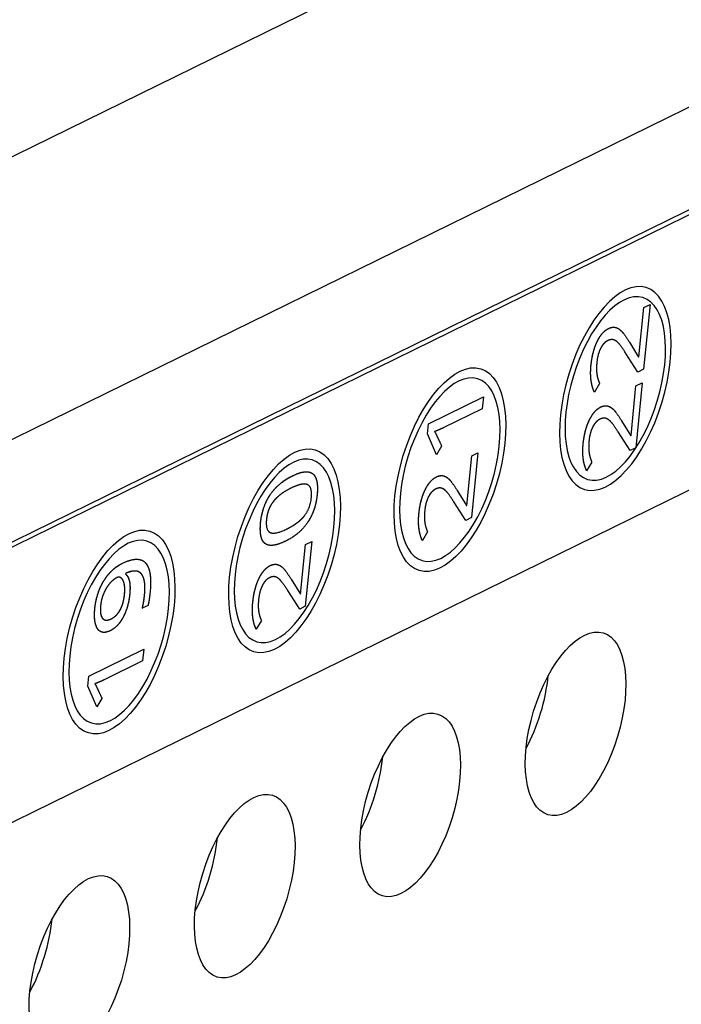
# Model space of a CAD drawing. Extents: x 30 to 151, y -26 to 127.
# Drawn here: x 127 to 128, y 18 to 19 of the extents above; entities that cross this region are included whole.
import ezdxf

# ---------------------------------------------------------------- set-up
doc = ezdxf.new("R2010")
doc.units = 0
doc.header["$MEASUREMENT"] = 0
doc.layers.add('TANGENT_LINES', color=7, linetype='Continuous')
doc.layers.add('VISIBLE', color=7, linetype='Continuous')

msp = doc.modelspace()

# ---------------------------------------------------------------- linework, layer by layer
at = {"layer": 'TANGENT_LINES'}
for p, q in [((122.3198, 16.4477), (130.7707, 20.5986)), ((122.5324, 16.113), (130.9833, 20.2639))]:
    msp.add_line(p, q, dxfattribs=at)
at = {"layer": 'VISIBLE'}
for p, q in [((122.5889, 15.9809), (130.8934, 20.0599)), ((122.5984, 15.978), (130.903, 20.057)), ((122.5536, 15.528), (130.8582, 19.607)), ((128.1777, 18.5354), (128.1854, 18.6125)), ((128.1777, 18.5354), (128.1854, 18.6125)), ((128.195, 18.6171), (128.1849, 18.5163)), ((128.195, 18.6171), (128.1849, 18.5163)), ((128.1854, 18.6125), (128.195, 18.6171)), ((128.1854, 18.6125), (128.195, 18.6171)), ((128.1629, 18.5584), (128.1773, 18.5352)), ((128.1629, 18.5584), (128.1773, 18.5352)), ((128.1762, 18.512), (128.1576, 18.5409)), ((128.1762, 18.512), (128.1576, 18.5409)), ((128.1773, 18.5352), (128.1777, 18.5354)), ((128.1773, 18.5352), (128.1777, 18.5354)), ((128.1849, 18.5163), (128.1762, 18.512)), ((128.1849, 18.5163), (128.1762, 18.512)), ((128.1168, 18.4941), (128.1087, 18.4806)), ((128.1656, 18.4134), (128.1732, 18.4904)), ((128.1656, 18.4134), (128.1732, 18.4904)), ((128.1828, 18.4951), (128.1728, 18.3943)), ((128.1828, 18.4951), (128.1728, 18.3943)), ((128.1732, 18.4904), (128.1828, 18.4951)), ((128.1732, 18.4904), (128.1828, 18.4951)), ((127.8512, 18.4315), (127.9363, 18.4734)), ((127.8512, 18.4315), (127.9363, 18.4734)), ((127.9363, 18.4734), (127.9345, 18.455)), ((127.9363, 18.4734), (127.9345, 18.455)), ((127.9345, 18.455), (127.875, 18.4258)), ((127.9345, 18.455), (127.875, 18.4258)), ((127.8496, 18.416), (127.8512, 18.4315)), ((127.8496, 18.416), (127.8512, 18.4315)), ((128.1508, 18.4363), (128.1651, 18.4131)), ((128.1508, 18.4363), (128.1651, 18.4131)), ((127.8634, 18.3835), (127.8496, 18.416)), ((127.8634, 18.3835), (127.8496, 18.416)), ((128.164, 18.39), (128.1455, 18.4189)), ((128.164, 18.39), (128.1455, 18.4189)), ((128.1651, 18.4131), (128.1656, 18.4134)), ((128.1651, 18.4131), (128.1656, 18.4134)), ((127.8714, 18.3968), (127.8634, 18.3835)), ((127.8714, 18.3968), (127.8634, 18.3835)), ((127.9104, 18.3048), (127.9181, 18.3818)), ((127.9104, 18.3048), (127.9181, 18.3818)), ((127.9277, 18.3865), (127.9176, 18.2857)), ((127.9277, 18.3865), (127.9176, 18.2857)), ((127.9181, 18.3818), (127.9277, 18.3865)), ((127.9181, 18.3818), (127.9277, 18.3865)), ((128.1728, 18.3943), (128.164, 18.39)), ((128.1728, 18.3943), (128.164, 18.39)), ((128.1046, 18.372), (128.0966, 18.3586)), ((127.8956, 18.3278), (127.91, 18.3046)), ((127.8956, 18.3278), (127.91, 18.3046)), ((127.9089, 18.2814), (127.8903, 18.3103)), ((127.9089, 18.2814), (127.8903, 18.3103)), ((127.91, 18.3046), (127.9104, 18.3048)), ((127.91, 18.3046), (127.9104, 18.3048)), ((127.9176, 18.2857), (127.9089, 18.2814)), ((127.9176, 18.2857), (127.9089, 18.2814)), ((127.8495, 18.2635), (127.8415, 18.25)), ((127.6524, 18.167), (127.6601, 18.244)), ((127.6524, 18.167), (127.6601, 18.244)), ((127.6696, 18.2487), (127.6596, 18.1479)), ((127.6696, 18.2487), (127.6596, 18.1479)), ((127.6601, 18.244), (127.6696, 18.2487)), ((127.6601, 18.244), (127.6696, 18.2487)), ((127.3807, 18.1991), (127.3806, 18.1978)), ((127.3807, 18.1991), (127.3806, 18.1978)), ((127.6376, 18.19), (127.652, 18.1668)), ((127.6376, 18.19), (127.652, 18.1668)), ((127.6509, 18.1436), (127.6323, 18.1725)), ((127.6509, 18.1436), (127.6323, 18.1725)), ((127.652, 18.1668), (127.6524, 18.167)), ((127.652, 18.1668), (127.6524, 18.167)), ((127.4154, 18.1494), (127.4065, 18.145)), ((127.4154, 18.1494), (127.4065, 18.145)), ((127.6596, 18.1479), (127.6509, 18.1436)), ((127.6596, 18.1479), (127.6509, 18.1436)), ((127.5915, 18.1257), (127.5834, 18.1122)), ((127.3235, 18.0395), (127.4087, 18.0814)), ((127.3235, 18.0395), (127.4087, 18.0814)), ((127.4087, 18.0814), (127.4068, 18.063)), ((127.4087, 18.0814), (127.4068, 18.063)), ((127.4068, 18.063), (127.3473, 18.0338)), ((127.4068, 18.063), (127.3473, 18.0338)), ((127.322, 18.024), (127.3235, 18.0395)), ((127.322, 18.024), (127.3235, 18.0395)), ((127.3358, 17.9915), (127.322, 18.024)), ((127.3358, 17.9915), (127.322, 18.024)), ((127.3438, 18.0048), (127.3358, 17.9915)), ((127.3438, 18.0048), (127.3358, 17.9915))]:
    msp.add_line(p, q, dxfattribs=at)
at = {"layer": 'VISIBLE', "extrusion": (0, 0, -1)}
for centre, major_axis in [((128.1411, 18.4864), (-0.0478, -0.1569)), ((128.1411, 18.4864), (-0.0478, -0.1569)), ((128.1411, 18.4864), (-0.043, -0.1413)), ((128.1411, 18.4864), (-0.043, -0.1413)), ((127.8842, 18.3603), (-0.043, -0.1413)), ((127.8842, 18.3603), (-0.043, -0.1413)), ((127.6274, 18.2341), (-0.043, -0.1413)), ((127.6274, 18.2341), (-0.043, -0.1413)), ((127.3705, 18.1079), (-0.043, -0.1413)), ((127.3705, 18.1079), (-0.043, -0.1413))]:
    msp.add_ellipse(centre, major_axis=major_axis, ratio=0.46106, dxfattribs=at)
at = {"layer": 'VISIBLE'}
for centre, major_axis in [((127.8842, 18.3603), (0.0478, 0.1569)), ((127.8842, 18.3603), (0.0478, 0.1569)), ((127.6274, 18.2341), (0.0478, 0.1569)), ((127.6274, 18.2341), (0.0478, 0.1569)), ((127.3705, 18.1079), (0.0478, 0.1569)), ((127.3705, 18.1079), (0.0478, 0.1569)), ((128.0794, 17.9653), (0.043, 0.1413)), ((127.8225, 17.8392), (0.043, 0.1413)), ((127.5656, 17.713), (0.043, 0.1413)), ((127.3088, 17.5868), (0.043, 0.1413))]:
    msp.add_ellipse(centre, major_axis=major_axis, ratio=0.46106, dxfattribs=at)
for centre in [(127.96, 18.0017), (127.7031, 17.8755), (127.4463, 17.7493), (127.1894, 17.6232)]:
    msp.add_ellipse(centre, major_axis=(0.043, 0.1413), ratio=0.46106, start_param=4.299358, end_param=5.12542, dxfattribs=at)
for points, knots in [([(128.1128, 18.5591), (128.116, 18.5657), (128.1196, 18.5704), (128.1246, 18.5768), (128.1306, 18.5797)], [0, 0, 0, 0.425045, 0.425045, 1, 1, 1]), ([(128.1128, 18.5591), (128.1169, 18.5678), (128.122, 18.5732), (128.126, 18.5775), (128.1306, 18.5797)], [0, 0, 0, 0.56, 0.56, 1, 1, 1]), ([(128.1306, 18.5797), (128.1342, 18.5815), (128.1374, 18.5817), (128.1393, 18.5818), (128.1411, 18.5814)], [0, 0, 0, 0.631269, 0.631269, 1, 1, 1]), ([(128.1411, 18.5814), (128.1416, 18.5813), (128.1421, 18.5811), (128.1464, 18.5798), (128.1506, 18.5756)], [0, 0, 0, 0.103003, 0.103003, 1, 1, 1]), ([(128.1034, 18.5224), (128.1038, 18.5261), (128.1043, 18.5295), (128.1057, 18.5394), (128.1084, 18.5478), (128.109, 18.5495), (128.1096, 18.5512), (128.111, 18.5553), (128.1128, 18.5591)], [0, 0, 0, 0.171942, 0.171942, 0.656102, 0.656102, 0.754146, 0.754146, 1, 1, 1]), ([(128.1294, 18.5608), (128.1252, 18.5587), (128.1219, 18.5545), (128.1198, 18.5519), (128.1181, 18.5484)], [0, 0, 0, 0.613487, 0.613487, 1, 1, 1]), ([(128.1379, 18.5622), (128.1359, 18.5626), (128.1338, 18.5623), (128.1317, 18.5619), (128.1294, 18.5608)], [0, 0, 0, 0.507144, 0.507144, 1, 1, 1]), ([(128.1454, 18.5576), (128.1426, 18.5604), (128.1398, 18.5616), (128.1392, 18.5618), (128.1386, 18.562), (128.1382, 18.5621), (128.1379, 18.5622)], [0, 0, 0, 0.742573, 0.742573, 0.903102, 0.903102, 1, 1, 1]), ([(128.1087, 18.4806), (128.1057, 18.4869), (128.1042, 18.4945), (128.1027, 18.5026), (128.1028, 18.5122), (128.1029, 18.5171), (128.1034, 18.5224)], [0, 0, 0, 0.382505, 0.382505, 0.791317, 0.791317, 1, 1, 1]), ([(128.1087, 18.4806), (128.106, 18.4863), (128.1045, 18.4931), (128.1028, 18.5009), (128.1028, 18.5101), (128.1028, 18.5159), (128.1034, 18.5224)], [0, 0, 0, 0.346706, 0.346706, 0.744926, 0.744926, 1, 1, 1]), ([(128.1007, 18.4371), (128.1038, 18.4436), (128.1075, 18.4483), (128.1125, 18.4547), (128.1185, 18.4577)], [0, 0, 0, 0.425045, 0.425045, 1, 1, 1]), ([(128.1185, 18.4577), (128.122, 18.4594), (128.1252, 18.4596), (128.1271, 18.4597), (128.1289, 18.4593)], [0, 0, 0, 0.631269, 0.631269, 1, 1, 1]), ([(128.1289, 18.4593), (128.1294, 18.4592), (128.1299, 18.4591), (128.1343, 18.4578), (128.1384, 18.4536)], [0, 0, 0, 0.103003, 0.103003, 1, 1, 1]), ([(128.0912, 18.4003), (128.0916, 18.404), (128.0921, 18.4075), (128.0936, 18.4173), (128.0963, 18.4258), (128.0968, 18.4275), (128.0974, 18.4291), (128.0989, 18.4333), (128.1007, 18.4371)], [0, 0, 0, 0.171942, 0.171942, 0.656102, 0.656102, 0.754146, 0.754146, 1, 1, 1]), ([(128.1172, 18.4387), (128.1131, 18.4367), (128.1098, 18.4325), (128.1077, 18.4298), (128.1059, 18.4263)], [0, 0, 0, 0.613487, 0.613487, 1, 1, 1]), ([(128.1257, 18.4401), (128.1238, 18.4406), (128.1216, 18.4402), (128.1195, 18.4398), (128.1172, 18.4387)], [0, 0, 0, 0.507144, 0.507144, 1, 1, 1]), ([(128.1333, 18.4356), (128.1305, 18.4383), (128.1277, 18.4395), (128.1271, 18.4398), (128.1264, 18.44), (128.1261, 18.4401), (128.1257, 18.4401)], [0, 0, 0, 0.742573, 0.742573, 0.903102, 0.903102, 1, 1, 1]), ([(128.0966, 18.3586), (128.0936, 18.3649), (128.0921, 18.3725), (128.0905, 18.3806), (128.0906, 18.3902), (128.0907, 18.3951), (128.0912, 18.4003)], [0, 0, 0, 0.382505, 0.382505, 0.791317, 0.791317, 1, 1, 1]), ([(128.0966, 18.3586), (128.0939, 18.3643), (128.0924, 18.371), (128.0907, 18.3788), (128.0906, 18.388), (128.0906, 18.3939), (128.0912, 18.4003)], [0, 0, 0, 0.346706, 0.346706, 0.744926, 0.744926, 1, 1, 1]), ([(127.6053, 18.3215), (127.6128, 18.3325), (127.6235, 18.3408), (127.6306, 18.3462), (127.6392, 18.3504)], [0, 0, 0, 0.600282, 0.600282, 1, 1, 1]), ([(127.6392, 18.3504), (127.6463, 18.3539), (127.6521, 18.3556), (127.6565, 18.3568), (127.6601, 18.357), (127.664, 18.3572), (127.667, 18.3562), (127.6692, 18.3554), (127.671, 18.3541)], [0, 0, 0, 0.320499, 0.320499, 0.56, 0.56, 0.816505, 0.816505, 1, 1, 1]), ([(127.6392, 18.3504), (127.6516, 18.3565), (127.6601, 18.357), (127.664, 18.3572), (127.667, 18.3562)], [0, 0, 0, 0.56, 0.56, 0.8165045, 0.8165045, 0.8165045]), ([(127.671, 18.3541), (127.6745, 18.3514), (127.6764, 18.3462), (127.6785, 18.3403), (127.6785, 18.3312), (127.6785, 18.3266), (127.678, 18.3212)], [0, 0, 0, 0.370872, 0.370872, 0.790103, 0.790103, 1, 1, 1]), ([(127.8456, 18.3285), (127.8487, 18.3351), (127.8524, 18.3398), (127.8573, 18.3461), (127.8634, 18.3491)], [0, 0, 0, 0.425045, 0.425045, 1, 1, 1]), ([(127.8634, 18.3491), (127.8669, 18.3508), (127.8701, 18.351), (127.872, 18.3512), (127.8738, 18.3508)], [0, 0, 0, 0.631269, 0.631269, 1, 1, 1]), ([(127.8738, 18.3508), (127.8743, 18.3506), (127.8748, 18.3505), (127.8791, 18.3492), (127.8833, 18.345)], [0, 0, 0, 0.103003, 0.103003, 1, 1, 1]), ([(127.6631, 18.3369), (127.66, 18.3383), (127.6554, 18.3377), (127.6483, 18.3369), (127.6373, 18.3315)], [0, 0, 0, 0.393752, 0.393752, 1, 1, 1]), ([(127.5903, 18.2782), (127.5923, 18.2981), (127.6008, 18.314), (127.6028, 18.3178), (127.6053, 18.3215)], [0, 0, 0, 0.804188, 0.804188, 1, 1, 1]), ([(127.5903, 18.2782), (127.592, 18.2951), (127.5983, 18.309), (127.6013, 18.3156), (127.6053, 18.3215)], [0, 0, 0, 0.680684, 0.680684, 1, 1, 1]), ([(127.6373, 18.3315), (127.6272, 18.3265), (127.6199, 18.3207), (127.6142, 18.3161), (127.6102, 18.311)], [0, 0, 0, 0.56, 0.56, 1, 1, 1]), ([(127.6373, 18.3315), (127.6272, 18.3265), (127.6199, 18.3207), (127.6142, 18.3161), (127.6102, 18.311)], [0, 0, 0, 0.56, 0.56, 1, 1, 1]), ([(127.678, 18.3212), (127.6773, 18.3145), (127.6759, 18.3082), (127.6747, 18.3029), (127.673, 18.2979), (127.6693, 18.2872), (127.6631, 18.2781)], [0, 0, 0, 0.272194, 0.272194, 0.50208, 0.50208, 1, 1, 1]), ([(127.678, 18.3212), (127.6763, 18.3039), (127.6697, 18.2897), (127.6668, 18.2836), (127.6631, 18.2781)], [0, 0, 0, 0.698157, 0.698157, 1, 1, 1]), ([(127.8361, 18.2918), (127.8365, 18.2954), (127.837, 18.2989), (127.8385, 18.3087), (127.8411, 18.3172), (127.8417, 18.3189), (127.8423, 18.3206), (127.8438, 18.3247), (127.8456, 18.3285)], [0, 0, 0, 0.171942, 0.171942, 0.656102, 0.656102, 0.754146, 0.754146, 1, 1, 1]), ([(127.8621, 18.3301), (127.8579, 18.3281), (127.8546, 18.3239), (127.8526, 18.3213), (127.8508, 18.3178)], [0, 0, 0, 0.613487, 0.613487, 1, 1, 1]), ([(127.8706, 18.3316), (127.8687, 18.332), (127.8665, 18.3317), (127.8644, 18.3313), (127.8621, 18.3301)], [0, 0, 0, 0.507144, 0.507144, 1, 1, 1]), ([(127.8782, 18.327), (127.8754, 18.3298), (127.8725, 18.331), (127.8719, 18.3312), (127.8713, 18.3314), (127.871, 18.3315), (127.8706, 18.3316)], [0, 0, 0, 0.742573, 0.742573, 0.903102, 0.903102, 1, 1, 1]), ([(127.6102, 18.311), (127.605, 18.3044), (127.6022, 18.2963), (127.6, 18.2899), (127.5993, 18.2826)], [0, 0, 0, 0.56, 0.56, 1, 1, 1]), ([(127.631, 18.2681), (127.6413, 18.2732), (127.6487, 18.2791), (127.6513, 18.2811), (127.6535, 18.2832), (127.6563, 18.2859), (127.6585, 18.2888)], [0, 0, 0, 0.56, 0.56, 0.754845, 0.754845, 1, 1, 1]), ([(127.8415, 18.25), (127.8385, 18.2563), (127.837, 18.2639), (127.8354, 18.272), (127.8355, 18.2816), (127.8356, 18.2865), (127.8361, 18.2918)], [0, 0, 0, 0.382505, 0.382505, 0.791317, 0.791317, 1, 1, 1]), ([(127.8415, 18.25), (127.8387, 18.2557), (127.8373, 18.2625), (127.8356, 18.2703), (127.8355, 18.2794), (127.8355, 18.2853), (127.8361, 18.2918)], [0, 0, 0, 0.346706, 0.346706, 0.744926, 0.744926, 1, 1, 1]), ([(127.5973, 18.2454), (127.5938, 18.248), (127.5919, 18.2532), (127.5907, 18.2564), (127.5902, 18.2606), (127.5893, 18.2679), (127.5903, 18.2782)], [0, 0, 0, 0.371595, 0.371595, 0.601404, 0.601404, 1, 1, 1]), ([(127.5973, 18.2454), (127.5917, 18.2495), (127.5903, 18.2601), (127.5893, 18.2675), (127.5903, 18.2782)], [0, 0, 0, 0.587766, 0.587766, 1, 1, 1]), ([(127.6291, 18.2492), (127.6108, 18.2402), (127.6011, 18.2434), (127.599, 18.2441), (127.5973, 18.2454)], [0, 0, 0, 0.823629, 0.823629, 1, 1, 1]), ([(127.3548, 18.1985), (127.3599, 18.2044), (127.3658, 18.2087), (127.3673, 18.2099), (127.3689, 18.2109), (127.3721, 18.213), (127.3755, 18.2147)], [0, 0, 0, 0.56, 0.56, 0.705462, 0.705462, 1, 1, 1]), ([(127.3755, 18.2147), (127.3936, 18.2235), (127.4042, 18.2201), (127.423, 18.2139), (127.4185, 18.1692)], [0, 0, 0, 0.360812, 0.360812, 1, 1, 1]), ([(127.3755, 18.2147), (127.3936, 18.2235), (127.4042, 18.2201), (127.4145, 18.2167), (127.4178, 18.2016), (127.4205, 18.1893), (127.4185, 18.1692)], [0, 0, 0, 0.360812, 0.360812, 0.713024, 0.713024, 1, 1, 1]), ([(127.5875, 18.1907), (127.5906, 18.1973), (127.5943, 18.202), (127.5993, 18.2083), (127.6053, 18.2113)], [0, 0, 0, 0.425045, 0.425045, 1, 1, 1]), ([(127.6053, 18.2113), (127.6089, 18.213), (127.6121, 18.2132), (127.614, 18.2134), (127.6158, 18.2129)], [0, 0, 0, 0.631269, 0.631269, 1, 1, 1]), ([(127.6158, 18.2129), (127.6163, 18.2128), (127.6168, 18.2127), (127.6211, 18.2114), (127.6253, 18.2072)], [0, 0, 0, 0.103003, 0.103003, 1, 1, 1]), ([(127.34, 18.1741), (127.3426, 18.1804), (127.3459, 18.1861), (127.3498, 18.1928), (127.3548, 18.1985)], [0, 0, 0, 0.455964, 0.455964, 1, 1, 1]), ([(127.3806, 18.1978), (127.3855, 18.1939), (127.3869, 18.1843), (127.3879, 18.177), (127.3869, 18.1664)], [0, 0, 0, 0.569839, 0.569839, 1, 1, 1]), ([(127.3995, 18.2021), (127.3974, 18.2028), (127.3948, 18.2027), (127.3925, 18.2027), (127.3899, 18.2022), (127.388, 18.2018), (127.3858, 18.2011), (127.3834, 18.2003), (127.3807, 18.1991)], [0, 0, 0, 0.310768, 0.310768, 0.577885, 0.577885, 0.776275, 0.776275, 1, 1, 1]), ([(127.4089, 18.1907), (127.408, 18.1938), (127.4066, 18.1961), (127.405, 18.1988), (127.4028, 18.2004), (127.4013, 18.2015), (127.3995, 18.2021)], [0, 0, 0, 0.334688, 0.334688, 0.733466, 0.733466, 1, 1, 1]), ([(127.4089, 18.1907), (127.408, 18.1938), (127.4066, 18.1961), (127.4039, 18.2006), (127.3995, 18.2021)], [0, 0, 0, 0.334688, 0.334688, 1, 1, 1]), ([(127.374, 18.1917), (127.3729, 18.1926), (127.3717, 18.1929), (127.3694, 18.1936), (127.3668, 18.1923)], [0, 0, 0, 0.342879, 0.342879, 1, 1, 1]), ([(127.3717, 18.1929), (127.3713, 18.193), (127.3709, 18.1931), (127.3705, 18.1932), (127.3701, 18.1932), (127.3694, 18.1932), (127.3687, 18.193), (127.3677, 18.1928), (127.3668, 18.1923)], [0.3428786, 0.3428786, 0.3428786, 0.4519233, 0.4519233, 0.56, 0.56, 0.7590738, 0.7590738, 1, 1, 1]), ([(127.3785, 18.1824), (127.3781, 18.1846), (127.3774, 18.1863), (127.3761, 18.1899), (127.374, 18.1917)], [0, 0, 0, 0.325532, 0.325532, 1, 1, 1]), ([(127.3785, 18.1824), (127.3781, 18.1846), (127.3774, 18.1863), (127.3761, 18.1899), (127.374, 18.1917)], [0, 0, 0, 0.325532, 0.325532, 1, 1, 1]), ([(127.3789, 18.1664), (127.3791, 18.1677), (127.3791, 18.1689), (127.3797, 18.1767), (127.3785, 18.1824)], [0, 0, 0, 0.139764, 0.139764, 1, 1, 1]), ([(127.4099, 18.1646), (127.4103, 18.1687), (127.4105, 18.1723), (127.411, 18.1838), (127.4089, 18.1907)], [0, 0, 0, 0.242099, 0.242099, 1, 1, 1]), ([(127.5781, 18.154), (127.5785, 18.1576), (127.579, 18.1611), (127.5804, 18.1709), (127.5831, 18.1794), (127.5837, 18.1811), (127.5842, 18.1828), (127.5857, 18.1869), (127.5875, 18.1907)], [0, 0, 0, 0.171942, 0.171942, 0.656102, 0.656102, 0.754146, 0.754146, 1, 1, 1]), ([(127.6041, 18.1923), (127.5999, 18.1903), (127.5966, 18.1861), (127.5945, 18.1835), (127.5928, 18.1799)], [0, 0, 0, 0.613487, 0.613487, 1, 1, 1]), ([(127.6126, 18.1938), (127.6106, 18.1942), (127.6085, 18.1938), (127.6064, 18.1935), (127.6041, 18.1923)], [0, 0, 0, 0.507144, 0.507144, 1, 1, 1]), ([(127.6201, 18.1892), (127.6173, 18.192), (127.6145, 18.1931), (127.6139, 18.1934), (127.6133, 18.1936), (127.6129, 18.1937), (127.6126, 18.1938)], [0, 0, 0, 0.742573, 0.742573, 0.903102, 0.903102, 1, 1, 1]), ([(127.3328, 18.1445), (127.3332, 18.148), (127.3337, 18.1513), (127.3353, 18.1609), (127.3384, 18.1699), (127.3392, 18.172), (127.34, 18.1741)], [0, 0, 0, 0.220341, 0.220341, 0.849537, 0.849537, 1, 1, 1]), ([(127.3722, 18.1424), (127.3752, 18.1478), (127.3769, 18.1547), (127.3783, 18.1601), (127.3789, 18.1664)], [0, 0, 0, 0.56, 0.56, 1, 1, 1]), ([(127.3869, 18.1664), (127.3864, 18.1615), (127.3855, 18.1569), (127.3829, 18.1426), (127.3768, 18.1311)], [0, 0, 0, 0.243717, 0.243717, 1, 1, 1]), ([(127.4065, 18.145), (127.4073, 18.1482), (127.408, 18.1516), (127.4092, 18.1577), (127.4099, 18.1646)], [0, 0, 0, 0.358028, 0.358028, 1, 1, 1]), ([(127.5834, 18.1122), (127.5804, 18.1185), (127.5789, 18.1261), (127.5773, 18.1342), (127.5775, 18.1438), (127.5776, 18.1487), (127.5781, 18.154)], [0, 0, 0, 0.382505, 0.382505, 0.791317, 0.791317, 1, 1, 1]), ([(127.5834, 18.1122), (127.5807, 18.1179), (127.5792, 18.1247), (127.5775, 18.1324), (127.5775, 18.1416), (127.5774, 18.1475), (127.5781, 18.154)], [0, 0, 0, 0.346706, 0.346706, 0.744926, 0.744926, 1, 1, 1]), ([(127.3371, 18.1129), (127.3353, 18.1156), (127.3341, 18.1193), (127.3327, 18.1238), (127.3324, 18.1299), (127.332, 18.1363), (127.3328, 18.1445)], [0, 0, 0, 0.282603, 0.282603, 0.630884, 0.630884, 1, 1, 1]), ([(127.3371, 18.1129), (127.3332, 18.1186), (127.3325, 18.1288), (127.332, 18.1357), (127.3328, 18.1445)], [0, 0, 0, 0.600709, 0.600709, 1, 1, 1]), ([(127.3417, 18.1489), (127.3412, 18.1436), (127.3414, 18.1395), (127.3419, 18.1327), (127.3447, 18.1293)], [0, 0, 0, 0.372516, 0.372516, 1, 1, 1]), ([(127.3417, 18.1489), (127.3412, 18.1436), (127.3414, 18.1395), (127.3416, 18.1368), (127.3422, 18.1347), (127.343, 18.1314), (127.3447, 18.1293)], [0, 0, 0, 0.372516, 0.372516, 0.620693, 0.620693, 1, 1, 1]), ([(127.3585, 18.1286), (127.3632, 18.1309), (127.367, 18.135), (127.3699, 18.1382), (127.3722, 18.1424)], [0, 0, 0, 0.56, 0.56, 1, 1, 1]), ([(127.3447, 18.1293), (127.3462, 18.1275), (127.3482, 18.1268), (127.3496, 18.1264), (127.3512, 18.1264), (127.3543, 18.1265), (127.3585, 18.1286)], [0, 0, 0, 0.340699, 0.340699, 0.56, 0.56, 1, 1, 1]), ([(127.3447, 18.1293), (127.3462, 18.1275), (127.3482, 18.1268), (127.3496, 18.1264), (127.3512, 18.1264), (127.3543, 18.1265), (127.3585, 18.1286)], [0, 0, 0, 0.340699, 0.340699, 0.56, 0.56, 1, 1, 1]), ([(127.3768, 18.1311), (127.3742, 18.1262), (127.3712, 18.1222), (127.3649, 18.114), (127.3567, 18.11)], [0, 0, 0, 0.324227, 0.324227, 1, 1, 1]), ([(127.3567, 18.11), (127.3491, 18.1062), (127.3436, 18.1078), (127.341, 18.1087), (127.3388, 18.1108), (127.3379, 18.1117), (127.3371, 18.1129)], [0, 0, 0, 0.584769, 0.584769, 0.874308, 0.874308, 1, 1, 1]), ([(127.3567, 18.11), (127.3491, 18.1062), (127.3436, 18.1078), (127.3398, 18.109), (127.3371, 18.1129)], [0, 0, 0, 0.584769, 0.584769, 1, 1, 1])]:
    msp.add_open_spline(points, degree=2, knots=knots, dxfattribs=at)
for points in [[(128.1306, 18.5797), (128.1362, 18.5825), (128.1411, 18.5814)], [(128.1411, 18.5814), (128.1416, 18.5813), (128.1421, 18.5811)], [(128.1438, 18.5805), (128.1473, 18.579), (128.1506, 18.5756)], [(128.1506, 18.5756), (128.1552, 18.571), (128.1629, 18.5584)], [(128.1506, 18.5756), (128.1552, 18.571), (128.1629, 18.5584)], [(128.1034, 18.5224), (128.1055, 18.5437), (128.1128, 18.5591)], [(128.1181, 18.5484), (128.1136, 18.5393), (128.1124, 18.5268)], [(128.1181, 18.5484), (128.1136, 18.5393), (128.1124, 18.5268)], [(128.1294, 18.5608), (128.1226, 18.5574), (128.1181, 18.5484)], [(128.1379, 18.5622), (128.1341, 18.5631), (128.1294, 18.5608)], [(128.1386, 18.562), (128.1382, 18.5621), (128.1379, 18.5622)], [(128.1454, 18.5576), (128.1426, 18.5604), (128.1398, 18.5616)], [(128.1576, 18.5409), (128.1492, 18.554), (128.1454, 18.5576)], [(128.1576, 18.5409), (128.1492, 18.554), (128.1454, 18.5576)], [(128.1124, 18.5268), (128.1114, 18.5174), (128.1123, 18.5099)], [(128.1124, 18.5268), (128.1114, 18.5174), (128.1123, 18.5099)], [(128.1123, 18.5099), (128.1132, 18.5024), (128.1168, 18.4941)], [(128.1123, 18.5099), (128.1132, 18.5024), (128.1168, 18.4941)], [(128.1007, 18.4371), (128.108, 18.4525), (128.1185, 18.4577)], [(128.1185, 18.4577), (128.1241, 18.4604), (128.1289, 18.4593)], [(128.1289, 18.4593), (128.1294, 18.4592), (128.1299, 18.4591)], [(128.1317, 18.4584), (128.1351, 18.4569), (128.1384, 18.4536)], [(128.1384, 18.4536), (128.1431, 18.4489), (128.1508, 18.4363)], [(128.1384, 18.4536), (128.1431, 18.4489), (128.1508, 18.4363)], [(127.875, 18.4258), (127.8671, 18.4219), (127.8604, 18.4194)], [(127.875, 18.4258), (127.8671, 18.4219), (127.8604, 18.4194)], [(128.0912, 18.4003), (128.0934, 18.4216), (128.1007, 18.4371)], [(128.1059, 18.4263), (128.1014, 18.4173), (128.1002, 18.4047)], [(128.1059, 18.4263), (128.1014, 18.4173), (128.1002, 18.4047)], [(128.1172, 18.4387), (128.1104, 18.4354), (128.1059, 18.4263)], [(128.1257, 18.4401), (128.1219, 18.441), (128.1172, 18.4387)], [(128.1264, 18.44), (128.1261, 18.4401), (128.1257, 18.4401)], [(128.1333, 18.4356), (128.1305, 18.4383), (128.1277, 18.4395)], [(128.1455, 18.4189), (128.1371, 18.4319), (128.1333, 18.4356)], [(128.1455, 18.4189), (128.1371, 18.4319), (128.1333, 18.4356)], [(127.8604, 18.4194), (127.8618, 18.4173), (127.863, 18.4147)], [(127.8604, 18.4194), (127.8618, 18.4173), (127.863, 18.4147)], [(127.863, 18.4147), (127.8669, 18.4066), (127.8714, 18.3968)], [(127.863, 18.4147), (127.8669, 18.4066), (127.8714, 18.3968)], [(128.1002, 18.4047), (128.0993, 18.3954), (128.1002, 18.3878)], [(128.1002, 18.4047), (128.0993, 18.3954), (128.1002, 18.3878)], [(128.1002, 18.3878), (128.1011, 18.3803), (128.1046, 18.372)], [(128.1002, 18.3878), (128.1011, 18.3803), (128.1046, 18.372)], [(127.6053, 18.3215), (127.6177, 18.3399), (127.6392, 18.3504)], [(127.671, 18.3541), (127.6805, 18.3469), (127.678, 18.3212)], [(127.8456, 18.3285), (127.8529, 18.344), (127.8634, 18.3491)], [(127.8634, 18.3491), (127.869, 18.3519), (127.8738, 18.3508)], [(127.8738, 18.3508), (127.8743, 18.3506), (127.8748, 18.3505)], [(127.8766, 18.3499), (127.88, 18.3483), (127.8833, 18.345)], [(127.6631, 18.3369), (127.6554, 18.3404), (127.6373, 18.3315)], [(127.6691, 18.3168), (127.6707, 18.3335), (127.6631, 18.3369)], [(127.6691, 18.3168), (127.6707, 18.3335), (127.6631, 18.3369)], [(127.8833, 18.345), (127.888, 18.3404), (127.8956, 18.3278)], [(127.8833, 18.345), (127.888, 18.3404), (127.8956, 18.3278)], [(127.8361, 18.2918), (127.8382, 18.3131), (127.8456, 18.3285)], [(127.8621, 18.3301), (127.8553, 18.3268), (127.8508, 18.3178)], [(127.8706, 18.3316), (127.8668, 18.3325), (127.8621, 18.3301)], [(127.8713, 18.3314), (127.871, 18.3315), (127.8706, 18.3316)], [(127.8782, 18.327), (127.8754, 18.3298), (127.8725, 18.331)], [(127.8903, 18.3103), (127.882, 18.3233), (127.8782, 18.327)], [(127.8903, 18.3103), (127.882, 18.3233), (127.8782, 18.327)], [(127.6102, 18.311), (127.601, 18.2993), (127.5993, 18.2826)], [(127.6585, 18.2888), (127.6674, 18.3004), (127.6691, 18.3168)], [(127.6585, 18.2888), (127.6674, 18.3004), (127.6691, 18.3168)], [(127.8508, 18.3178), (127.8463, 18.3087), (127.8451, 18.2962)], [(127.8508, 18.3178), (127.8463, 18.3087), (127.8451, 18.2962)], [(127.631, 18.2681), (127.6495, 18.2772), (127.6585, 18.2888)], [(127.8451, 18.2962), (127.8441, 18.2868), (127.8451, 18.2793)], [(127.8451, 18.2962), (127.8441, 18.2868), (127.8451, 18.2793)], [(127.5993, 18.2826), (127.5977, 18.2659), (127.6052, 18.2625)], [(127.5993, 18.2826), (127.5977, 18.2659), (127.6052, 18.2625)], [(127.6631, 18.2781), (127.6507, 18.2598), (127.6291, 18.2492)], [(127.6631, 18.2781), (127.6507, 18.2598), (127.6291, 18.2492)], [(127.8451, 18.2793), (127.846, 18.2717), (127.8495, 18.2635)], [(127.8451, 18.2793), (127.846, 18.2717), (127.8495, 18.2635)], [(127.6052, 18.2625), (127.6127, 18.2591), (127.631, 18.2681)], [(127.6052, 18.2625), (127.6127, 18.2591), (127.631, 18.2681)], [(127.6011, 18.2434), (127.599, 18.2441), (127.5973, 18.2454)], [(127.6291, 18.2492), (127.6166, 18.2431), (127.6082, 18.2426)], [(127.3548, 18.1985), (127.3639, 18.209), (127.3755, 18.2147)], [(127.5875, 18.1907), (127.5949, 18.2061), (127.6053, 18.2113)], [(127.6053, 18.2113), (127.6109, 18.214), (127.6158, 18.2129)], [(127.6158, 18.2129), (127.6163, 18.2128), (127.6168, 18.2127)], [(127.6185, 18.212), (127.622, 18.2105), (127.6253, 18.2072)], [(127.34, 18.1741), (127.3456, 18.188), (127.3548, 18.1985)], [(127.3806, 18.1978), (127.3893, 18.191), (127.3869, 18.1664)], [(127.3995, 18.2021), (127.3927, 18.2043), (127.3807, 18.1991)], [(127.6253, 18.2072), (127.6299, 18.2026), (127.6376, 18.19)], [(127.6253, 18.2072), (127.6299, 18.2026), (127.6376, 18.19)], [(127.3555, 18.1829), (127.35, 18.1763), (127.3463, 18.1674)], [(127.3555, 18.1829), (127.35, 18.1763), (127.3463, 18.1674)], [(127.3668, 18.1923), (127.361, 18.1895), (127.3555, 18.1829)], [(127.3668, 18.1923), (127.361, 18.1895), (127.3555, 18.1829)], [(127.3789, 18.1664), (127.3799, 18.1757), (127.3785, 18.1824)], [(127.4099, 18.1646), (127.4116, 18.1815), (127.4089, 18.1907)], [(127.5781, 18.154), (127.5802, 18.1753), (127.5875, 18.1907)], [(127.6041, 18.1923), (127.5973, 18.189), (127.5928, 18.1799)], [(127.6126, 18.1938), (127.6088, 18.1946), (127.6041, 18.1923)], [(127.6133, 18.1936), (127.6129, 18.1937), (127.6126, 18.1938)], [(127.6201, 18.1892), (127.6173, 18.192), (127.6145, 18.1931)], [(127.6323, 18.1725), (127.6239, 18.1855), (127.6201, 18.1892)], [(127.6323, 18.1725), (127.6239, 18.1855), (127.6201, 18.1892)], [(127.3328, 18.1445), (127.3344, 18.1602), (127.34, 18.1741)], [(127.3463, 18.1674), (127.3427, 18.1586), (127.3417, 18.1489)], [(127.3463, 18.1674), (127.3427, 18.1586), (127.3417, 18.1489)], [(127.3722, 18.1424), (127.3775, 18.1521), (127.3789, 18.1664)], [(127.3869, 18.1664), (127.3848, 18.1463), (127.3768, 18.1311)], [(127.4185, 18.1692), (127.4173, 18.1571), (127.4154, 18.1494)], [(127.4185, 18.1692), (127.4173, 18.1571), (127.4154, 18.1494)], [(127.5928, 18.1799), (127.5883, 18.1709), (127.5871, 18.1584)], [(127.5928, 18.1799), (127.5883, 18.1709), (127.5871, 18.1584)], [(127.4065, 18.145), (127.4089, 18.1538), (127.4099, 18.1646)], [(127.5871, 18.1584), (127.5861, 18.149), (127.587, 18.1415)], [(127.5871, 18.1584), (127.5861, 18.149), (127.587, 18.1415)], [(127.3585, 18.1286), (127.367, 18.1327), (127.3722, 18.1424)], [(127.587, 18.1415), (127.5879, 18.1339), (127.5915, 18.1257)], [(127.587, 18.1415), (127.5879, 18.1339), (127.5915, 18.1257)], [(127.3768, 18.1311), (127.3688, 18.1159), (127.3567, 18.11)], [(127.3473, 18.0338), (127.3394, 18.0299), (127.3327, 18.0274)], [(127.3473, 18.0338), (127.3394, 18.0299), (127.3327, 18.0274)], [(127.3327, 18.0274), (127.3342, 18.0253), (127.3354, 18.0227)], [(127.3327, 18.0274), (127.3342, 18.0253), (127.3354, 18.0227)], [(127.3354, 18.0227), (127.3393, 18.0146), (127.3438, 18.0048)], [(127.3354, 18.0227), (127.3393, 18.0146), (127.3438, 18.0048)]]:
    msp.add_open_spline(points, degree=2, dxfattribs=at)

doc.saveas('drawing.dxf')
